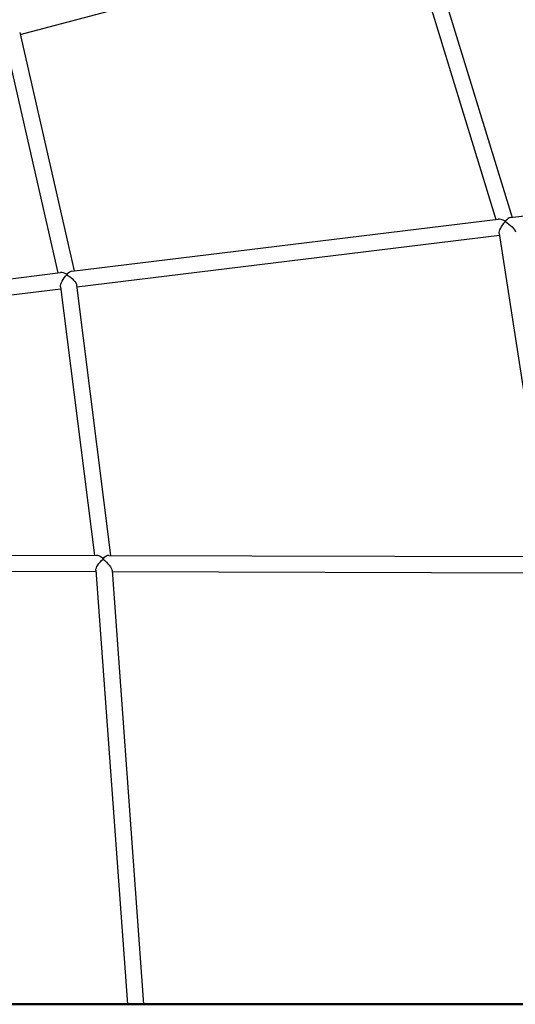
# Model space of a CAD drawing. Units: millimetres. Extents: x 33940 to 63640, y -4121 to 16879.
# Drawn here: x 40795 to 41286, y -263 to 711 of the extents above; entities that cross this region are included whole.
import ezdxf

# ---------------------------------------------------------------- set-up
doc = ezdxf.new("R2010")
doc.units = ezdxf.units.MM
doc.header["$LTSCALE"] = 15
doc.layers.add('P001', color=131, linetype='Continuous')
doc.layers.add('P_7THICK', color=7, linetype='Continuous', lineweight=50)

msp = doc.modelspace()

# ---------------------------------------------------------------- linework, layer by layer
at = {"layer": 'P001', "extrusion": (0, 1, 0)}
for p, q in [((41179.09, 800.17), (41267.05, 513.55)), ((41194.61, 804.14), (41283.18, 515.52)), ((40795.94, 696.51), (41179.67, 798.28)), ((40779.84, 695.16), (40833.4, 460.59)), ((40795.47, 698.58), (40849.37, 462.54)), ((41281.6, 515.33), (41702.89, 566.78)), ((40847.12, 462.27), (41269.37, 513.84)), ((40852.12, 446.76), (41270.78, 497.89)), ((41270.52, 499.53), (41319.85, 179.89)), ((40479.07, 417.32), (40836.05, 460.92)), ((40851.91, 448.44), (40885.58, 181.11)), ((40481.01, 401.44), (40836.24, 444.82)), ((40835.97, 446.93), (40869.45, 181.15)), ((40499.52, 182.19), (40871.53, 181.15)), ((40883.82, 181.11), (41321.57, 179.88)), ((40499.47, 166.19), (40871.08, 165.15)), ((40870.98, 166.47), (40902.13, -263)), ((40887.04, 166.28), (40918.17, -263)), ((40887.12, 165.1), (41321.87, 163.88)), ((40918.17, -263), (40902.13, -263))]:
    msp.add_line(p, q, dxfattribs=at)
at = {"layer": 'P001'}
for centre, major_axis, ratio, start_param, end_param in [((41277.5, 506.77), (-9.67, 6.28), 0.34373, -1.2524, -0.389401), ((41277.5, 506.77), (-8.76, 6.63), 0.298978, -1.243419, -1.20754), ((41277.5, 506.77), (5.4, 8.31), 0.3935, 0.318397, 1.181395), ((41277.5, 506.77), (6.37, 8.41), 0.350501, 1.226255, 1.271489), ((40843.18, 453.73), (-8.93, 6.27), 0.401902, -1.185941, -0.419168), ((40843.18, 453.73), (-8.45, 6.59), 0.343031, -1.197766, -1.151879), ((40843.18, 453.73), (5.74, 8.17), 0.449069, 0.384855, 1.151628), ((40843.18, 453.73), (6.46, 8.29), 0.39283, 1.18569, 1.239186), ((40878.52, 173.13), (-8.47, 7.49), 0.338544, -1.234797, -0.367465), ((40878.52, 173.13), (-8.28, 7.72), 0.261726, -1.279164, -1.219009), ((40878.52, 173.13), (7.13, 7.64), 0.323662, 1.219119, 1.295759), ((40878.52, 173.13), (6.66, 7.53), 0.397115, 0.335999, 1.203331)]:
    msp.add_ellipse(centre, major_axis=major_axis, ratio=ratio, start_param=start_param, end_param=end_param, dxfattribs=at)
at = {"layer": 'P001', "extrusion": (1.22465e-16, -3.69779e-32, -1)}
msp.add_ellipse((41277.5, 506.77), major_axis=(6.37, 8.41), ratio=0.350501, start_param=3.46897, end_param=5.011696, dxfattribs=at)
at = {"layer": 'P001', "extrusion": (1.22465e-16, -4.93038e-32, -1)}
for centre, major_axis, ratio, start_param, end_param in [((41277.5, 506.77), (5.4, 8.31), 0.3935, -1.22663, -1.181395), ((40843.18, 453.73), (6.46, 8.29), 0.39283, 3.514623, 5.043999), ((40843.18, 453.73), (-8.93, 6.27), 0.401902, 1.185941, 1.231828)]:
    msp.add_ellipse(centre, major_axis=major_axis, ratio=ratio, start_param=start_param, end_param=end_param, dxfattribs=at)
at = {"layer": 'P001', "extrusion": (1.22465e-16, 7.08742e-32, -1)}
msp.add_ellipse((41277.5, 506.77), major_axis=(7.81, 1.79), ratio=0.619585, start_param=4.693299, end_param=4.774412, dxfattribs=at)
at = {"layer": 'P001', "extrusion": (1.22465e-16, 1.72563e-31, -1)}
msp.add_ellipse((41277.5, 506.77), major_axis=(-9.67, 6.28), ratio=0.34373, start_param=1.2524, end_param=1.288278, dxfattribs=at)
at = {"layer": 'P001', "extrusion": (1.22465e-16, 4.93038e-32, -1)}
msp.add_ellipse((41277.5, 506.77), major_axis=(-8.76, 6.63), ratio=0.298978, start_param=1.243419, end_param=2.842286, dxfattribs=at)
at = {"layer": 'P001', "extrusion": (1.22465e-16, 0, -1)}
msp.add_ellipse((40843.18, 453.73), major_axis=(5.74, 8.17), ratio=0.449069, start_param=-1.205124, end_param=-1.151628, dxfattribs=at)
at = {"layer": 'P001', "extrusion": (1.22465e-16, -6.16298e-32, -1)}
msp.add_ellipse((40843.18, 453.73), major_axis=(7.88, 1.39), ratio=0.686369, start_param=4.659144, end_param=4.758527, dxfattribs=at)
at = {"layer": 'P001', "extrusion": (1.22465e-16, -8.62817e-32, -1)}
msp.add_ellipse((40843.18, 453.73), major_axis=(-8.45, 6.59), ratio=0.343031, start_param=1.197766, end_param=2.809982, dxfattribs=at)
at = {"layer": 'P001', "extrusion": (1.22465e-16, 1.2326e-32, -1)}
msp.add_ellipse((40878.52, 173.13), major_axis=(7.13, 7.64), ratio=0.323662, start_param=3.433225, end_param=4.987427, dxfattribs=at)
at = {"layer": 'P001', "extrusion": (1.22465e-16, -2.09541e-31, -1)}
msp.add_ellipse((40878.52, 173.13), major_axis=(6.66, 7.53), ratio=0.397115, start_param=-1.27997, end_param=-1.203331, dxfattribs=at)
at = {"layer": 'P001', "extrusion": (1.22465e-16, 5.08446e-32, -1)}
msp.add_ellipse((40878.52, 173.13), major_axis=(7.96, 0.79), ratio=0.596811, start_param=4.651428, end_param=4.788222, dxfattribs=at)
at = {"layer": 'P001', "extrusion": (1.22465e-16, -1.2326e-32, -1)}
msp.add_ellipse((40878.52, 173.13), major_axis=(-8.28, 7.72), ratio=0.261726, start_param=1.279164, end_param=2.866555, dxfattribs=at)
at = {"layer": 'P001', "extrusion": (1.22465e-16, 7.39557e-32, -1)}
msp.add_ellipse((40878.52, 173.13), major_axis=(-8.47, 7.49), ratio=0.338544, start_param=1.234797, end_param=1.294952, dxfattribs=at)
at = {"layer": 'P_7THICK'}
msp.add_line((36703.87, -263), (44205.97, -263), dxfattribs=at)

doc.saveas('drawing.dxf')
